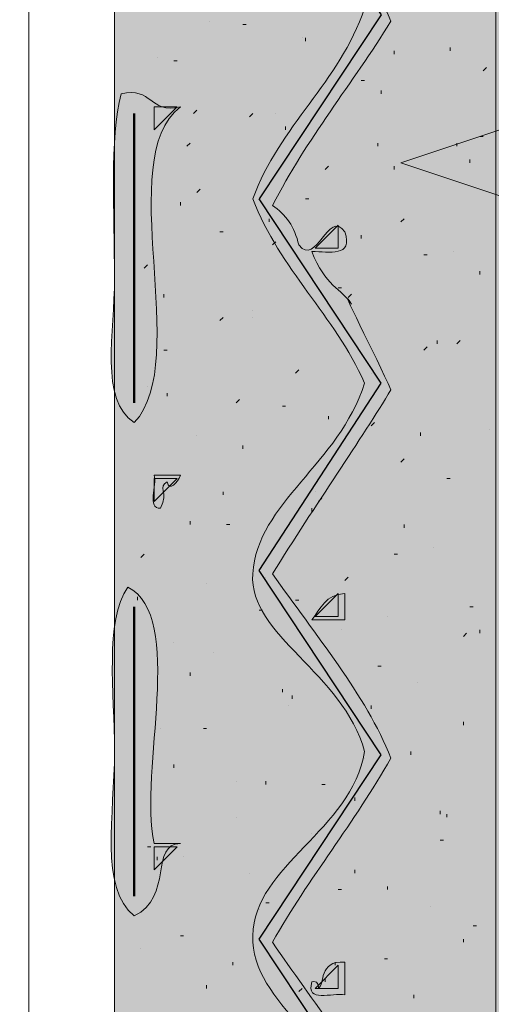
# Model space of a CAD drawing. Units: inches. Extents: x 2.8 to 8.64, y 0.59 to 7.86.
# Drawn here: x 5.21 to 5.45, y 4.12 to 4.61 of the extents above; entities that cross this region are included whole.
import ezdxf

# ---------------------------------------------------------------- set-up
doc = ezdxf.new("R2010")
doc.units = ezdxf.units.IN
doc.header["$MEASUREMENT"] = 0
doc.layers.add('Layer 1', color=7, linetype='Continuous')
doc.layers.add('Layer 1 copy', color=7, linetype='Continuous')

msp = doc.modelspace()

# ---------------------------------------------------------------- hatches: boundary and pattern name
at = {"layer": 'Layer 1', "true_color": 0x191717}
msp.add_hatch(color=179, dxfattribs=at).paths.add_polyline_path([(5.40167, 4.54167), (5.61167, 4.61167), (5.61167, 4.47167)])
at = {"layer": 'Layer 1 copy', "true_color": 0xbcb4a9}
msp.add_hatch(color=253, dxfattribs=at).paths.add_polyline_path([(5.52778, 3.54583), (5.25666, 3.54583), (5.25666, 6.98334), (5.52778, 6.98334)])
at = {"layer": 'Layer 1 copy', "true_color": 0x191717}
h = msp.add_hatch(color=179, dxfattribs=at)
edge = h.paths.add_edge_path()
edge.add_spline(control_points=[(5.26, 4.57668), (5.27594, 4.58039), (5.27406, 4.56629), (5.29, 4.57), (5.25565, 4.54325), (5.29617, 4.44161), (5.26667, 4.41001), (5.24894, 4.42106), (5.25666, 4.45596), (5.25666, 4.48334), (5.25666, 4.51695), (5.25407, 4.55374), (5.26, 4.57668)], knot_values=[0, 0, 0, 0, 1, 1, 1, 2, 2, 2, 3, 3, 3, 4, 4, 4, 4], degree=3, periodic=1)
h = msp.add_hatch(color=179, dxfattribs=at)
edge = h.paths.add_edge_path()
edge.add_spline(control_points=[(5.28333, 4.38001), (5.2783, 4.37711), (5.28425, 4.37502), (5.28, 4.36667), (5.27277, 4.36611), (5.27849, 4.3785), (5.27666, 4.38334), (5.28111, 4.38334), (5.28555, 4.38334), (5.29, 4.38334), (5.28882, 4.37952), (5.28413, 4.37489), (5.28333, 4.38001)], knot_values=[0, 0, 0, 0, 1, 1, 1, 2, 2, 2, 3, 3, 3, 4, 4, 4, 4], degree=3, periodic=1)
h = msp.add_hatch(color=179, dxfattribs=at)
edge = h.paths.add_edge_path()
edge.add_spline(control_points=[(5.26667, 4.16001), (5.24886, 4.17379), (5.25666, 4.21174), (5.25666, 4.24334), (5.25666, 4.27368), (5.2515, 4.30925), (5.26333, 4.32668), (5.29275, 4.31195), (5.26898, 4.23384), (5.27666, 4.19667), (5.28111, 4.19667), (5.28555, 4.19667), (5.29, 4.19667), (5.27454, 4.19664), (5.28641, 4.1696), (5.26667, 4.16001)], knot_values=[0, 0, 0, 0, 1, 1, 1, 2, 2, 2, 3, 3, 3, 4, 4, 4, 5, 5, 5, 5], degree=3, periodic=1)
h = msp.add_hatch(color=179, dxfattribs=at)
edge = h.paths.add_edge_path()
edge.add_spline(control_points=[(5.37333, 4.32334), (5.37333, 4.3189), (5.37333, 4.31445), (5.37333, 4.31001), (5.36777, 4.31001), (5.36222, 4.31001), (5.35667, 4.31001), (5.36095, 4.31572), (5.36356, 4.32312), (5.37333, 4.32334)], knot_values=[0, 0, 0, 0, 1, 1, 1, 2, 2, 2, 3, 3, 3, 3], degree=3, periodic=1)
h = msp.add_hatch(color=179, dxfattribs=at)
edge = h.paths.add_edge_path()
edge.add_spline(control_points=[(5.37333, 4.13667), (5.37333, 4.13112), (5.37333, 4.12556), (5.37333, 4.12001), (5.36703, 4.12148), (5.35324, 4.11548), (5.35667, 4.12667), (5.3595, 4.12728), (5.35981, 4.12538), (5.36, 4.12335), (5.36343, 4.12541), (5.35957, 4.13726), (5.37333, 4.13667)], knot_values=[0, 0, 0, 0, 1, 1, 1, 2, 2, 2, 3, 3, 3, 4, 4, 4, 4], degree=3, periodic=1)

# ---------------------------------------------------------------- linework, layer by layer
at = {"layer": 'Layer 1', "color": 179, "lineweight": 25, "true_color": 0x191717}
for points in [[(5.39167, 5.18), (5.33, 5.085), (5.39167, 4.99167), (5.33, 4.89833), (5.39167, 4.805), (5.33, 4.71), (5.39167, 4.61667), (5.33, 4.52333)], [(5.39167, 3.86667), (5.33, 3.95999), (5.39167, 4.055), (5.33, 4.14833), (5.39167, 4.24167), (5.33, 4.335), (5.39167, 4.43), (5.33, 4.52333)]]:
    msp.add_lwpolyline(points, dxfattribs=at)
at = {"layer": 'Layer 1', "color": 179, "lineweight": 9, "true_color": 0x191717}
for points in [[(5.305, 4.61333), (5.305, 4.61333)], [(5.32167, 4.61167), (5.32333, 4.61167)], [(5.35167, 4.605), (5.35167, 4.605)], [(5.35334, 4.60334), (5.35334, 4.605)], [(5.39834, 4.59667), (5.39834, 4.59833)], [(5.42667, 4.59833), (5.42667, 4.6)], [(5.27834, 4.595), (5.27834, 4.595)], [(5.28833, 4.59333), (5.28667, 4.59333)], [(5.44334, 4.58833), (5.445, 4.59)], [(5.38167, 4.58334), (5.38334, 4.58334)], [(5.39167, 4.57667), (5.39167, 4.57833)], [(5.28833, 4.57), (5.27667, 4.57)], [(5.27667, 4.55833), (5.27667, 4.57)], [(5.28833, 4.57), (5.27667, 4.55833)], [(5.29667, 4.56667), (5.29834, 4.56834)], [(5.325, 4.565), (5.32667, 4.56667)], [(5.33833, 4.56667), (5.33833, 4.56667)], [(5.34334, 4.55833), (5.34334, 4.56)], [(5.29501, 4.55167), (5.29334, 4.55)], [(5.39, 4.55), (5.39, 4.55167)], [(5.43, 4.55), (5.43, 4.55167)], [(5.44167, 4.555), (5.44334, 4.555)], [(5.43667, 4.54167), (5.43667, 4.54333)], [(5.36334, 4.53833), (5.365, 4.54)], [(5.39834, 4.53833), (5.39834, 4.54)], [(5.29834, 4.52667), (5.3, 4.52834)], [(5.29, 4.52), (5.29, 4.52166)], [(5.35334, 4.52333), (5.355, 4.52333)], [(5.33501, 4.51167), (5.33501, 4.51334)], [(5.40167, 4.51167), (5.40334, 4.51334)], [(5.31167, 4.50667), (5.31, 4.50667)], [(5.37001, 4.51), (5.35833, 4.49833)], [(5.37001, 4.49833), (5.37001, 4.51)], [(5.33667, 4.5), (5.33833, 4.50166)], [(5.38167, 4.50333), (5.38167, 4.505)], [(5.37001, 4.49833), (5.35833, 4.49833)], [(5.42833, 4.49667), (5.42833, 4.49667)], [(5.41333, 4.495), (5.415, 4.495)], [(5.27334, 4.49), (5.27167, 4.48833)], [(5.44167, 4.485), (5.44167, 4.48667)], [(5.37001, 4.47834), (5.37167, 4.47834)], [(5.28167, 4.47333), (5.28167, 4.475)], [(5.375, 4.47333), (5.37667, 4.475)], [(5.32667, 4.46666), (5.32667, 4.46666)], [(5.31, 4.46167), (5.31167, 4.46333)], [(5.32667, 4.46333), (5.32667, 4.46333)], [(5.37334, 4.45834), (5.37334, 4.45834)], [(5.42001, 4.45), (5.42001, 4.45167)], [(5.43, 4.45), (5.43167, 4.45167)], [(5.28334, 4.44666), (5.28167, 4.44666)], [(5.41333, 4.44666), (5.415, 4.44833)], [(5.34834, 4.435), (5.35001, 4.43667)], [(5.38667, 4.435), (5.38667, 4.435)], [(5.27334, 4.42833), (5.27334, 4.42833)], [(5.28334, 4.425), (5.28334, 4.42334)], [(5.31834, 4.42), (5.32, 4.42167)], [(5.34167, 4.41833), (5.34334, 4.41833)], [(5.365, 4.41166), (5.365, 4.41333)], [(5.38667, 4.40833), (5.38834, 4.41)], [(5.44667, 4.40667), (5.44667, 4.40667)], [(5.29834, 4.40334), (5.29834, 4.40334)], [(5.41167, 4.40334), (5.41167, 4.405)], [(5.32167, 4.39666), (5.32167, 4.39833)], [(5.40167, 4.39), (5.40334, 4.39167)], [(5.27667, 4.38167), (5.28833, 4.38167)], [(5.27667, 4.37), (5.27667, 4.38167)], [(5.28833, 4.38167), (5.27667, 4.37)], [(5.425, 4.38167), (5.42667, 4.38167)], [(5.31167, 4.37333), (5.31167, 4.375)], [(5.35833, 4.375), (5.35833, 4.375)], [(5.36, 4.37), (5.36167, 4.37167)], [(5.35667, 4.365), (5.35667, 4.36667)], [(5.29501, 4.35833), (5.29501, 4.36)], [(5.31334, 4.35833), (5.31501, 4.35833)], [(5.40334, 4.35667), (5.40334, 4.35833)], [(5.41834, 4.34667), (5.41834, 4.34667)], [(5.27167, 4.34333), (5.27, 4.34166)], [(5.39834, 4.34333), (5.4, 4.34333)], [(5.33334, 4.33167), (5.33334, 4.33167)], [(5.37334, 4.33), (5.375, 4.33167)], [(5.30333, 4.32833), (5.30333, 4.32833)], [(5.26833, 4.32166), (5.26833, 4.32)], [(5.37001, 4.32333), (5.35833, 4.31167)], [(5.37001, 4.31167), (5.37001, 4.32333)], [(5.34834, 4.32), (5.35001, 4.32)], [(5.43667, 4.31667), (5.43834, 4.31667)], [(5.33, 4.315), (5.33167, 4.315)], [(5.35833, 4.31167), (5.37001, 4.31167)], [(5.395, 4.31167), (5.395, 4.31167)], [(5.37167, 4.305), (5.37167, 4.305)], [(5.43334, 4.30167), (5.435, 4.30333)], [(5.44167, 4.30333), (5.44167, 4.305)], [(5.28667, 4.29834), (5.28667, 4.29834)], [(5.30667, 4.29333), (5.30667, 4.29333)], [(5.39, 4.28666), (5.39167, 4.28666)], [(5.29501, 4.28167), (5.29501, 4.28333)], [(5.41, 4.27834), (5.41, 4.27834)], [(5.34167, 4.27333), (5.34167, 4.275)], [(5.34667, 4.27), (5.34667, 4.27166)], [(5.345, 4.26667), (5.345, 4.26667)], [(5.38667, 4.265), (5.38667, 4.26667)], [(5.43334, 4.25667), (5.43334, 4.25833)], [(5.28001, 4.255), (5.28001, 4.255)], [(5.30333, 4.255), (5.30167, 4.255)], [(5.40667, 4.24167), (5.40667, 4.24334)], [(5.28667, 4.235), (5.28667, 4.23667)], [(5.38334, 4.24), (5.38334, 4.24)], [(5.31834, 4.22833), (5.31834, 4.22833)], [(5.33334, 4.22667), (5.33334, 4.22833)], [(5.36167, 4.22667), (5.36334, 4.22667)], [(5.37834, 4.21833), (5.37834, 4.22)], [(5.42167, 4.21167), (5.42167, 4.21333)], [(5.425, 4.20999), (5.425, 4.21167)], [(5.31834, 4.20999), (5.31834, 4.20999)], [(5.35667, 4.20166), (5.35667, 4.20166)], [(5.42167, 4.19833), (5.42334, 4.19833)], [(5.275, 4.195), (5.27334, 4.195)], [(5.28833, 4.195), (5.27667, 4.195)], [(5.27667, 4.18333), (5.27667, 4.195)], [(5.28833, 4.195), (5.27667, 4.18333)], [(5.27834, 4.18833), (5.27834, 4.19)], [(5.29167, 4.19), (5.29167, 4.19)], [(5.325, 4.18167), (5.325, 4.18167)], [(5.37834, 4.18167), (5.37834, 4.18333)], [(5.37001, 4.17334), (5.37167, 4.17334)], [(5.395, 4.17334), (5.395, 4.175)], [(5.33334, 4.16667), (5.33501, 4.16667)], [(5.33, 4.16333), (5.33, 4.16333)], [(5.41667, 4.165), (5.41667, 4.165)], [(5.43834, 4.155), (5.44001, 4.155)], [(5.29167, 4.15), (5.29, 4.15)], [(5.43334, 4.14666), (5.43334, 4.14833)], [(5.27, 4.14334), (5.27, 4.14334)], [(5.31667, 4.135), (5.31667, 4.13667)], [(5.36834, 4.135), (5.36834, 4.13667)], [(5.39333, 4.13834), (5.395, 4.13834)], [(5.37001, 4.135), (5.35833, 4.12333)], [(5.37001, 4.12333), (5.37001, 4.135)], [(5.36334, 4.12666), (5.36334, 4.12834)], [(5.30333, 4.12333), (5.30333, 4.125)], [(5.35001, 4.12167), (5.35167, 4.12333)], [(5.37001, 4.12333), (5.35833, 4.12333)], [(5.40834, 4.11833), (5.40834, 4.12)]]:
    msp.add_lwpolyline(points, dxfattribs=at)
at = {"layer": 'Layer 1', "lineweight": 0}
msp.add_lwpolyline([(5.40167, 4.54167), (5.61167, 4.61167), (5.61167, 4.47167), (5.40167, 4.54167)], dxfattribs=at)
at = {"layer": 'Layer 1', "color": 179, "lineweight": 50, "true_color": 0x191717}
for points in [[(5.26667, 4.56667), (5.26667, 4.49334), (5.26667, 4.42)], [(5.26667, 4.31667), (5.26667, 4.24334), (5.26667, 4.17001)]]:
    msp.add_lwpolyline(points, dxfattribs=at)
at = {"layer": 'Layer 1 copy', "lineweight": 0}
msp.add_lwpolyline([(5.52778, 3.54583), (5.25666, 3.54583), (5.25666, 6.98334), (5.52778, 6.98334), (5.52778, 3.54583)], dxfattribs=at)
for points, knots in [([(5.08667, 0.99334), (5.0944, 1.08671), (5.0878, 1.19442), (5.09, 1.29334), (5.22556, 1.29334), (5.36111, 1.29334), (5.49667, 1.29334), (5.36777, 1.30111), (5.22444, 1.29445), (5.09, 1.29667), (5.09, 1.33445), (5.09, 1.37222), (5.09, 1.41001), (5.22556, 1.41001), (5.36111, 1.41001), (5.49667, 1.41001), (5.36777, 1.41778), (5.22444, 1.41112), (5.09, 1.41333), (5.09, 1.45112), (5.09, 1.48889), (5.09, 1.52667), (5.16313, 1.52758), (5.2372, 1.52942), (5.29333, 1.51333), (5.30148, 1.53665), (5.28323, 1.56048), (5.28333, 1.58667), (5.29237, 1.57905), (5.28763, 1.55763), (5.30666, 1.56001), (5.32523, 1.587), (5.3215, 1.63627), (5.33333, 1.67), (5.34887, 1.63888), (5.35637, 1.59971), (5.37333, 1.57), (5.40469, 1.57753), (5.42066, 1.60045), (5.44333, 1.61667), (5.43986, 1.58568), (5.40524, 1.55701), (5.4, 1.51667), (5.43806, 1.50742), (5.50533, 1.52391), (5.55333, 1.52667), (5.55333, 1.42889), (5.55333, 1.33111), (5.55333, 1.23333), (5.56111, 1.32445), (5.55445, 1.43), (5.55666, 1.52667), (5.59561, 1.52884), (5.63002, 1.53554), (5.66999, 1.53668), (5.66999, 1.43556), (5.66999, 1.33445), (5.66999, 1.23333), (5.67778, 1.32779), (5.67111, 1.43667), (5.67333, 1.53668), (5.708, 1.54422), (5.75002, 1.54443), (5.78667, 1.55001), (5.78667, 1.44445), (5.78667, 1.3389), (5.78667, 1.23333), (5.79444, 1.33224), (5.78778, 1.44556), (5.79, 1.55001), (5.82832, 1.55279), (5.86295, 1.55927), (5.90332, 1.56001), (5.90332, 1.45112), (5.90332, 1.34223), (5.90332, 1.23333), (5.91111, 1.33667), (5.90445, 1.45444), (5.90666, 1.56334), (5.95025, 1.56531), (5.99291, 1.56821), (6.02999, 1.57667), (6.025, 1.61056), (5.99413, 1.61859), (5.98333, 1.64668), (5.99817, 1.64262), (6.01749, 1.64305), (6.03667, 1.64334), (6.05825, 1.68065), (6.07344, 1.72434), (6.09, 1.76667), (6.09967, 1.72411), (6.08821, 1.66043), (6.10333, 1.62333), (6.12579, 1.62356), (6.13968, 1.65998), (6.15666, 1.67668), (6.15421, 1.64688), (6.12438, 1.61564), (6.11666, 1.58), (6.16731, 1.56413), (6.24161, 1.56239), (6.30334, 1.55667), (6.3204, 1.55508), (6.35062, 1.56024), (6.35667, 1.54), (6.35144, 1.52131), (6.32603, 1.53037), (6.31333, 1.53), (6.20468, 1.52684), (6.07546, 1.53238), (5.96333, 1.53), (6.08334, 1.52223), (6.21778, 1.52889), (6.34333, 1.52667), (6.35679, 1.53124), (6.35513, 1.5207), (6.36, 1.51667), (6.38344, 1.5467), (6.41575, 1.50613), (6.43333, 1.51001), (6.44446, 1.5214), (6.4347, 1.53369), (6.42333, 1.54), (6.42692, 1.54863), (6.45099, 1.5368), (6.44666, 1.55333), (6.44229, 1.57453), (6.40064, 1.55842), (6.38999, 1.57334), (6.39645, 1.58355), (6.42829, 1.56837), (6.43, 1.58333), (6.41658, 1.59325), (6.37883, 1.57883), (6.37, 1.59334), (6.36223, 1.99001), (6.36889, 2.40111), (6.36666, 2.80333), (6.38447, 2.81228), (6.40478, 2.75159), (6.43333, 2.76001), (6.45131, 2.78801), (6.39312, 2.80628), (6.39333, 2.82668), (6.4057, 2.82874), (6.42764, 2.82125), (6.43, 2.83334), (6.41658, 2.84325), (6.37883, 2.82883), (6.37, 2.84334), (6.36074, 2.85519), (6.37277, 2.88832), (6.36333, 2.9), (6.34953, 2.90047), (6.35985, 2.87681), (6.35667, 2.86667), (6.33878, 2.85614), (6.32125, 2.91948), (6.29, 2.90667), (6.28074, 2.8737), (6.3354, 2.85902), (6.33666, 2.83667), (6.15777, 2.83667), (5.97889, 2.83667), (5.8, 2.83667), (5.81438, 2.81828), (5.84333, 2.82668), (5.86333, 2.82668), (6.01871, 2.82668), (6.19449, 2.82668), (6.35333, 2.82668), (6.3611, 2.43), (6.35444, 2.0189), (6.35667, 1.61667), (6.33878, 1.60613), (6.32125, 1.66948), (6.29, 1.65667), (6.28074, 1.6237), (6.3354, 1.60902), (6.33666, 1.58667), (6.26597, 1.58633), (6.21136, 1.58295), (6.14666, 1.59001), (6.16133, 1.64655), (6.20537, 1.70235), (6.22332, 1.76667), (6.19651, 1.77227), (6.18239, 1.73911), (6.16667, 1.72), (6.14964, 1.69931), (6.13297, 1.67608), (6.11666, 1.66667), (6.10804, 1.71471), (6.12171, 1.78505), (6.10667, 1.82667), (6.08567, 1.82871), (6.08534, 1.80246), (6.08, 1.79), (6.06385, 1.7524), (6.04079, 1.70709), (6.02667, 1.66333), (5.99953, 1.66122), (5.97053, 1.6731), (5.94666, 1.66333), (5.95335, 1.6311), (5.99105, 1.6122), (5.99667, 1.59001), (5.8047, 1.57308), (5.6163, 1.5526), (5.42667, 1.53334), (5.44664, 1.57669), (5.47497, 1.6117), (5.48999, 1.66001), (5.44421, 1.66436), (5.41633, 1.6051), (5.37999, 1.6), (5.36503, 1.64281), (5.35715, 1.69271), (5.33, 1.72334), (5.30567, 1.6999), (5.31301, 1.64478), (5.3, 1.61), (5.28613, 1.63334), (5.28083, 1.66188), (5.27, 1.69001), (5.26048, 1.71471), (5.25292, 1.74814), (5.23, 1.76001), (5.22522, 1.69389), (5.25947, 1.60965), (5.27333, 1.54), (5.21651, 1.54764), (5.15237, 1.57681), (5.09, 1.59001), (5.09, 2.00224), (5.09, 2.41444), (5.09, 2.82668), (5.12999, 2.82668), (5.17, 2.82668), (5.21, 2.82668), (5.21767, 2.87567), (5.21119, 2.93882), (5.21333, 2.99334), (5.30515, 2.94183), (5.39407, 2.88741), (5.48666, 2.83667), (5.44697, 2.80497), (5.39958, 2.77988), (5.35333, 2.75334), (5.30853, 2.72762), (5.25581, 2.70933), (5.22333, 2.67001), (5.24524, 2.64697), (5.27889, 2.67787), (5.3, 2.69001), (5.37393, 2.73249), (5.45884, 2.78603), (5.53333, 2.82668), (5.63728, 2.81657), (5.78344, 2.78221), (5.80333, 2.89668), (5.80724, 2.91919), (5.80222, 2.9571), (5.80333, 2.98333), (5.81423, 3.24188), (5.81847, 3.54445), (5.83, 3.80667), (5.83311, 3.8775), (5.85166, 3.99475), (5.82333, 4.03), (5.79781, 4.06176), (5.72678, 4.04434), (5.74333, 4.11334), (5.74919, 4.13778), (5.78167, 4.15213), (5.78667, 4.16667), (5.8023, 4.21219), (5.79, 4.3232), (5.79, 4.40001), (5.79, 4.6792), (5.77756, 4.99749), (5.80333, 5.23667), (5.81244, 5.32119), (5.83578, 5.40429), (5.75333, 5.42001), (5.71053, 5.49146), (5.79259, 5.52485), (5.80333, 5.58667), (5.80704, 5.608), (5.8021, 5.64423), (5.80333, 5.67334), (5.8147, 5.94302), (5.82101, 6.24289), (5.83334, 6.52334), (5.83884, 6.64863), (5.86379, 6.75377), (5.73666, 6.74667), (5.72525, 6.76187), (5.71909, 6.78489), (5.72666, 6.81001), (5.79681, 6.84013), (5.84233, 6.88819), (5.82333, 6.98334), (5.85409, 6.98334), (5.89076, 6.98334), (5.92667, 6.98334), (5.9588, 6.98334), (5.99758, 6.97518), (6.01666, 6.99334), (6.00555, 7.01164), (5.97951, 7.00325), (5.96333, 7.00334), (5.70157, 7.00475), (5.42524, 7.00334), (5.15333, 7.00334), (5.11381, 7.00334), (5.05953, 7.0117), (5.03, 7.00334), (5.00034, 6.99495), (4.98934, 6.95463), (4.96666, 6.93334), (4.91782, 6.97672), (4.87995, 7.03107), (4.83667, 7.08001), (5.37445, 7.08001), (5.91221, 7.08001), (6.45, 7.08001), (6.45, 5.05111), (6.45, 3.02227), (6.45, 0.99334), (5.99556, 0.99334), (5.5411, 0.99334), (5.08667, 0.99334)], [0, 0, 0, 0, 1, 1, 1, 2, 2, 2, 3, 3, 3, 4, 4, 4, 5, 5, 5, 6, 6, 6, 7, 7, 7, 8, 8, 8, 9, 9, 9, 10, 10, 10, 11, 11, 11, 12, 12, 12, 13, 13, 13, 14, 14, 14, 15, 15, 15, 16, 16, 16, 17, 17, 17, 18, 18, 18, 19, 19, 19, 20, 20, 20, 21, 21, 21, 22, 22, 22, 23, 23, 23, 24, 24, 24, 25, 25, 25, 26, 26, 26, 27, 27, 27, 28, 28, 28, 29, 29, 29, 30, 30, 30, 31, 31, 31, 32, 32, 32, 33, 33, 33, 34, 34, 34, 35, 35, 35, 36, 36, 36, 37, 37, 37, 38, 38, 38, 39, 39, 39, 40, 40, 40, 41, 41, 41, 42, 42, 42, 43, 43, 43, 44, 44, 44, 45, 45, 45, 46, 46, 46, 47, 47, 47, 48, 48, 48, 49, 49, 49, 50, 50, 50, 51, 51, 51, 52, 52, 52, 53, 53, 53, 54, 54, 54, 55, 55, 55, 56, 56, 56, 57, 57, 57, 58, 58, 58, 59, 59, 59, 60, 60, 60, 61, 61, 61, 62, 62, 62, 63, 63, 63, 64, 64, 64, 65, 65, 65, 66, 66, 66, 67, 67, 67, 68, 68, 68, 69, 69, 69, 70, 70, 70, 71, 71, 71, 72, 72, 72, 73, 73, 73, 74, 74, 74, 75, 75, 75, 76, 76, 76, 77, 77, 77, 78, 78, 78, 79, 79, 79, 80, 80, 80, 81, 81, 81, 82, 82, 82, 83, 83, 83, 84, 84, 84, 85, 85, 85, 86, 86, 86, 87, 87, 87, 88, 88, 88, 89, 89, 89, 90, 90, 90, 91, 91, 91, 92, 92, 92, 93, 93, 93, 94, 94, 94, 95, 95, 95, 96, 96, 96, 97, 97, 97, 98, 98, 98, 99, 99, 99, 100, 100, 100, 101, 101, 101, 102, 102, 102, 103, 103, 103, 104, 104, 104, 105, 105, 105, 106, 106, 106, 107, 107, 107, 108, 108, 108, 109, 109, 109, 110, 110, 110, 111, 111, 111, 111]), ([(5.32666, 4.71), (5.34205, 4.6765), (5.3639, 4.64946), (5.38333, 4.62), (5.37028, 4.58195), (5.34041, 4.5607), (5.32666, 4.52334), (5.34067, 4.48734), (5.3679, 4.46457), (5.38333, 4.43001), (5.37033, 4.38882), (5.32911, 4.36968), (5.32666, 4.33334), (5.32455, 4.30205), (5.37266, 4.28323), (5.38333, 4.24334), (5.37654, 4.20307), (5.32756, 4.18588), (5.32666, 4.15001), (5.3258, 4.11539), (5.37285, 4.09348), (5.38333, 4.05667), (5.36946, 4.00898), (5.32662, 3.99452), (5.32666, 3.95668), (5.32669, 3.93484), (5.37318, 3.89772), (5.38333, 3.87001), (5.37009, 3.83213), (5.34093, 3.8102), (5.32666, 3.77333), (5.34129, 3.73797), (5.36754, 3.71422), (5.38333, 3.68), (5.36708, 3.64626), (5.34222, 3.62111), (5.32666, 3.58667), (5.34029, 3.55031), (5.36625, 3.52626), (5.38333, 3.49334), (5.3769, 3.45273), (5.3275, 3.43585), (5.32666, 3.4), (5.32584, 3.36506), (5.37315, 3.3441), (5.38333, 3.30667), (5.36828, 3.26058), (5.3122, 3.22761), (5.33333, 3.19001), (5.34585, 3.16773), (5.37312, 3.14624), (5.38333, 3.11334), (5.36495, 3.08282), (5.34168, 3.05721), (5.32666, 3.02334), (5.34093, 2.98649), (5.37009, 2.96455), (5.38333, 2.92668), (5.35473, 2.9416), (5.32818, 2.96236), (5.30999, 2.97), (5.30449, 3.01228), (5.32173, 3.07729), (5.3, 3.10334), (5.27775, 3.08225), (5.29587, 3.02079), (5.29, 2.98333), (5.26527, 2.99083), (5.24989, 3.00768), (5.22666, 3.01667), (5.22666, 3.14668), (5.22666, 3.27667), (5.22666, 3.40667), (5.232, 3.41979), (5.21227, 3.40783), (5.21333, 3.41667), (5.21333, 4.60559), (5.21333, 5.79441), (5.21333, 6.98334), (5.22777, 6.98334), (5.24222, 6.98334), (5.25666, 6.98334), (5.26024, 6.96025), (5.24899, 6.92233), (5.26333, 6.91001), (5.29069, 6.91862), (5.27216, 6.95595), (5.27666, 6.98334), (5.29666, 6.98334), (5.31667, 6.98334), (5.33667, 6.98334), (5.30915, 6.93463), (5.37523, 6.90815), (5.38333, 6.86334), (5.36391, 6.83498), (5.34461, 6.80651), (5.32666, 6.77668), (5.32727, 6.75012), (5.3593, 6.73887), (5.35333, 6.71667), (5.36202, 6.72322), (5.37556, 6.69467), (5.38333, 6.68001), (5.36708, 6.64626), (5.34222, 6.62112), (5.32666, 6.58667), (5.34029, 6.5503), (5.36625, 6.52626), (5.38333, 6.49334), (5.36887, 6.4578), (5.34222, 6.43445), (5.32666, 6.40001), (5.34029, 6.36364), (5.36625, 6.33959), (5.38333, 6.30667), (5.3684, 6.2705), (5.34107, 6.24671), (5.32666, 6.21001), (5.34041, 6.17265), (5.37028, 6.15141), (5.38333, 6.11334), (5.36543, 6.102), (5.36292, 6.06512), (5.34, 6.05001), (5.30539, 6.02718), (5.36111, 5.97398), (5.38333, 5.93001), (5.36708, 5.89626), (5.34222, 5.87112), (5.32666, 5.83667), (5.3357, 5.80309), (5.36398, 5.78208), (5.38333, 5.74334), (5.36866, 5.70801), (5.34206, 5.68461), (5.32666, 5.65001), (5.33989, 5.61101), (5.37078, 5.58968), (5.38333, 5.55001), (5.37634, 5.54795), (5.36699, 5.52609), (5.35667, 5.51001), (5.34647, 5.49413), (5.33336, 5.47735), (5.32666, 5.46334), (5.34035, 5.41799), (5.36754, 5.40658), (5.38333, 5.36334), (5.36453, 5.33437), (5.34432, 5.30679), (5.32666, 5.27668), (5.33814, 5.23648), (5.36574, 5.21973), (5.38333, 5.18001), (5.36089, 5.1353), (5.34097, 5.12424), (5.32666, 5.08667), (5.34029, 5.0503), (5.36625, 5.02626), (5.38333, 4.99334), (5.36887, 4.9578), (5.34222, 4.93445), (5.32666, 4.90001), (5.34029, 4.86364), (5.36625, 4.83959), (5.38333, 4.80667), (5.36098, 4.7666), (5.35064, 4.75886), (5.32666, 4.71)], [0, 0, 0, 0, 1, 1, 1, 2, 2, 2, 3, 3, 3, 4, 4, 4, 5, 5, 5, 6, 6, 6, 7, 7, 7, 8, 8, 8, 9, 9, 9, 10, 10, 10, 11, 11, 11, 12, 12, 12, 13, 13, 13, 14, 14, 14, 15, 15, 15, 16, 16, 16, 17, 17, 17, 18, 18, 18, 19, 19, 19, 20, 20, 20, 21, 21, 21, 22, 22, 22, 23, 23, 23, 24, 24, 24, 25, 25, 25, 26, 26, 26, 27, 27, 27, 28, 28, 28, 29, 29, 29, 30, 30, 30, 31, 31, 31, 32, 32, 32, 33, 33, 33, 34, 34, 34, 35, 35, 35, 36, 36, 36, 37, 37, 37, 38, 38, 38, 39, 39, 39, 40, 40, 40, 41, 41, 41, 42, 42, 42, 43, 43, 43, 44, 44, 44, 45, 45, 45, 46, 46, 46, 47, 47, 47, 48, 48, 48, 49, 49, 49, 50, 50, 50, 51, 51, 51, 52, 52, 52, 53, 53, 53, 54, 54, 54, 55, 55, 55, 56, 56, 56, 56]), ([(5.35667, 2.99001), (5.35292, 3.00487), (5.38092, 2.98797), (5.37333, 3.00668), (5.36476, 3.01856), (5.35894, 2.98847), (5.35, 3), (5.34794, 3.00906), (5.34339, 3.01561), (5.33667, 3.02001), (5.35524, 3.05922), (5.38208, 3.07989), (5.39666, 3.11667), (5.38047, 3.1527), (5.35355, 3.17801), (5.33667, 3.21334), (5.35987, 3.24014), (5.37649, 3.27351), (5.39666, 3.30333), (5.38041, 3.33819), (5.35735, 3.36625), (5.33667, 3.39668), (5.35526, 3.4303), (5.38058, 3.4572), (5.39666, 3.49334), (5.38305, 3.51768), (5.35732, 3.55529), (5.33667, 3.58334), (5.35534, 3.61688), (5.37882, 3.64562), (5.39666, 3.68), (5.38652, 3.70542), (5.36681, 3.72126), (5.35667, 3.74667), (5.36547, 3.74676), (5.37755, 3.74357), (5.37333, 3.75668), (5.36476, 3.76856), (5.35894, 3.73847), (5.35, 3.75), (5.34794, 3.75906), (5.34339, 3.76561), (5.33667, 3.77001), (5.35412, 3.80477), (5.37949, 3.83163), (5.39666, 3.86667), (5.3794, 3.90134), (5.36105, 3.92432), (5.33667, 3.95668), (5.35405, 3.99151), (5.37774, 4.02005), (5.39666, 4.05333), (5.38041, 4.08819), (5.35735, 4.11625), (5.33667, 4.14668), (5.35511, 4.17934), (5.37821, 4.20735), (5.39666, 4.24001), (5.38391, 4.27207), (5.35818, 4.30265), (5.33667, 4.33334), (5.35821, 4.36808), (5.38216, 4.40242), (5.39666, 4.42667), (5.38977, 4.44229), (5.36843, 4.48362), (5.37667, 4.47001), (5.37211, 4.47752), (5.36288, 4.4795), (5.35667, 4.49667), (5.36547, 4.49676), (5.37755, 4.49357), (5.37333, 4.50668), (5.36476, 4.51856), (5.35894, 4.48848), (5.35, 4.5), (5.34794, 4.50906), (5.34339, 4.51561), (5.33667, 4.52001), (5.35397, 4.55381), (5.37713, 4.58176), (5.39666, 4.61334), (5.38153, 4.64932), (5.35847, 4.67737), (5.33667, 4.70667), (5.35405, 4.74151), (5.37774, 4.77004), (5.39666, 4.80334), (5.38041, 4.8382), (5.35735, 4.86625), (5.33667, 4.89667), (5.35845, 4.93163), (5.3752, 4.953), (5.39666, 4.99001), (5.37998, 5.02801), (5.35785, 5.05194), (5.33667, 5.08334), (5.35534, 5.11689), (5.37882, 5.14563), (5.39666, 5.18001), (5.38652, 5.20542), (5.36681, 5.22126), (5.35667, 5.24667), (5.36547, 5.24676), (5.37755, 5.24357), (5.37333, 5.25668), (5.36476, 5.26856), (5.35894, 5.23848), (5.35, 5.25), (5.34794, 5.25906), (5.34339, 5.26561), (5.33667, 5.27001), (5.34743, 5.31131), (5.41254, 5.35058), (5.39333, 5.38334), (5.38042, 5.40536), (5.35147, 5.42978), (5.33667, 5.45668), (5.35673, 5.49776), (5.37987, 5.51806), (5.39666, 5.55334), (5.38041, 5.5882), (5.35735, 5.61626), (5.33667, 5.64667), (5.35511, 5.67933), (5.37821, 5.70735), (5.39666, 5.74001), (5.38041, 5.77487), (5.35735, 5.80292), (5.33667, 5.83334), (5.35924, 5.8675), (5.37313, 5.89174), (5.39666, 5.92667), (5.38913, 5.95802), (5.36899, 5.96549), (5.35667, 5.99667), (5.36547, 5.99676), (5.37755, 5.99357), (5.37333, 6.00668), (5.36476, 6.01857), (5.35894, 5.98848), (5.35, 6), (5.34794, 6.00906), (5.34339, 6.01562), (5.33667, 6.02001), (5.35922, 6.06423), (5.37732, 6.07505), (5.39666, 6.11668), (5.37889, 6.1489), (5.35889, 6.1789), (5.33667, 6.20668), (5.35397, 6.24159), (5.37802, 6.26976), (5.39666, 6.30334), (5.38041, 6.3382), (5.35735, 6.36626), (5.33667, 6.39667), (5.35511, 6.42933), (5.37821, 6.45735), (5.39666, 6.49001), (5.37439, 6.53257), (5.36118, 6.55144), (5.33667, 6.58334), (5.35491, 6.61732), (5.37988, 6.64457), (5.39666, 6.68001), (5.3874, 6.7063), (5.36632, 6.72078), (5.35667, 6.74667), (5.36547, 6.74676), (5.37755, 6.74357), (5.37333, 6.75668), (5.36476, 6.76857), (5.35894, 6.73848), (5.35, 6.75), (5.34794, 6.75906), (5.34339, 6.76562), (5.33667, 6.77001), (5.35352, 6.80538), (5.37981, 6.8313), (5.39666, 6.86668), (5.38165, 6.89701), (5.34754, 6.94075), (5.34, 6.95668), (5.33097, 6.96485), (5.35138, 6.97177), (5.35, 6.98334), (5.38333, 6.98334), (5.41666, 6.98334), (5.45, 6.98334), (5.43876, 6.85617), (5.46446, 6.73251), (5.45, 6.61334), (5.44922, 6.60688), (5.45077, 6.60273), (5.44333, 6.60334), (5.45427, 6.54545), (5.45, 6.42597), (5.45, 6.33334), (5.45, 6.23574), (5.45866, 6.13474), (5.45, 6.06334), (5.44922, 6.05688), (5.45077, 6.05274), (5.44333, 6.05334), (5.45487, 5.97126), (5.45, 5.85207), (5.45, 5.74001), (5.45, 5.65231), (5.45507, 5.55959), (5.44333, 5.50334), (5.45339, 5.5011), (5.45458, 5.40076), (5.44333, 5.40001), (5.43921, 5.38922), (5.45412, 5.39746), (5.45, 5.38667), (5.4498, 4.5419), (5.44981, 3.72586), (5.45, 2.89), (5.42869, 2.89536), (5.41859, 2.91192), (5.39666, 2.91667), (5.3948, 2.94614), (5.36906, 2.97793), (5.35667, 2.99001)], [0, 0, 0, 0, 1, 1, 1, 2, 2, 2, 3, 3, 3, 4, 4, 4, 5, 5, 5, 6, 6, 6, 7, 7, 7, 8, 8, 8, 9, 9, 9, 10, 10, 10, 11, 11, 11, 12, 12, 12, 13, 13, 13, 14, 14, 14, 15, 15, 15, 16, 16, 16, 17, 17, 17, 18, 18, 18, 19, 19, 19, 20, 20, 20, 21, 21, 21, 22, 22, 22, 23, 23, 23, 24, 24, 24, 25, 25, 25, 26, 26, 26, 27, 27, 27, 28, 28, 28, 29, 29, 29, 30, 30, 30, 31, 31, 31, 32, 32, 32, 33, 33, 33, 34, 34, 34, 35, 35, 35, 36, 36, 36, 37, 37, 37, 38, 38, 38, 39, 39, 39, 40, 40, 40, 41, 41, 41, 42, 42, 42, 43, 43, 43, 44, 44, 44, 45, 45, 45, 46, 46, 46, 47, 47, 47, 48, 48, 48, 49, 49, 49, 50, 50, 50, 51, 51, 51, 52, 52, 52, 53, 53, 53, 54, 54, 54, 55, 55, 55, 56, 56, 56, 57, 57, 57, 58, 58, 58, 59, 59, 59, 60, 60, 60, 61, 61, 61, 62, 62, 62, 63, 63, 63, 64, 64, 64, 65, 65, 65, 66, 66, 66, 67, 67, 67, 68, 68, 68, 69, 69, 69, 70, 70, 70, 71, 71, 71, 72, 72, 72, 73, 73, 73, 74, 74, 74, 75, 75, 75, 75]), ([(5.26, 4.57668), (5.27594, 4.58039), (5.27406, 4.56629), (5.29, 4.57), (5.25565, 4.54325), (5.29617, 4.44161), (5.26667, 4.41001), (5.24894, 4.42106), (5.25666, 4.45596), (5.25666, 4.48334), (5.25666, 4.51695), (5.25407, 4.55374), (5.26, 4.57668)], [0, 0, 0, 0, 1, 1, 1, 2, 2, 2, 3, 3, 3, 4, 4, 4, 4]), ([(5.25666, 4.48334), (5.25666, 4.45596), (5.24894, 4.42106), (5.26667, 4.41001), (5.29617, 4.44161), (5.25565, 4.54325), (5.29, 4.57), (5.27406, 4.56629), (5.27594, 4.58039), (5.26, 4.57668), (5.25407, 4.55374), (5.25666, 4.51695), (5.25666, 4.48334)], [0, 0, 0, 0, 1, 1, 1, 2, 2, 2, 3, 3, 3, 4, 4, 4, 4]), ([(5.28333, 4.38001), (5.2783, 4.37711), (5.28425, 4.37502), (5.28, 4.36667), (5.27277, 4.36611), (5.27849, 4.3785), (5.27666, 4.38334), (5.28111, 4.38334), (5.28555, 4.38334), (5.29, 4.38334), (5.28882, 4.37952), (5.28413, 4.37489), (5.28333, 4.38001)], [0, 0, 0, 0, 1, 1, 1, 2, 2, 2, 3, 3, 3, 4, 4, 4, 4]), ([(5.29, 4.38334), (5.28555, 4.38334), (5.28111, 4.38334), (5.27666, 4.38334), (5.27849, 4.3785), (5.27277, 4.36611), (5.28, 4.36667), (5.28425, 4.37502), (5.2783, 4.37711), (5.28333, 4.38001), (5.28413, 4.37489), (5.28882, 4.37952), (5.29, 4.38334)], [0, 0, 0, 0, 1, 1, 1, 2, 2, 2, 3, 3, 3, 4, 4, 4, 4]), ([(5.26667, 4.16001), (5.24886, 4.17379), (5.25666, 4.21174), (5.25666, 4.24334), (5.25666, 4.27368), (5.2515, 4.30925), (5.26333, 4.32668), (5.29275, 4.31195), (5.26898, 4.23384), (5.27666, 4.19667), (5.28111, 4.19667), (5.28555, 4.19667), (5.29, 4.19667), (5.27454, 4.19664), (5.28641, 4.1696), (5.26667, 4.16001)], [0, 0, 0, 0, 1, 1, 1, 2, 2, 2, 3, 3, 3, 4, 4, 4, 5, 5, 5, 5]), ([(5.29, 4.19667), (5.28555, 4.19667), (5.28111, 4.19667), (5.27666, 4.19667), (5.26898, 4.23384), (5.29275, 4.31195), (5.26333, 4.32668), (5.2515, 4.30925), (5.25666, 4.27368), (5.25666, 4.24334), (5.25666, 4.21174), (5.24886, 4.17379), (5.26667, 4.16001), (5.28641, 4.1696), (5.27454, 4.19664), (5.29, 4.19667)], [0, 0, 0, 0, 1, 1, 1, 2, 2, 2, 3, 3, 3, 4, 4, 4, 5, 5, 5, 5]), ([(5.35667, 4.31001), (5.36222, 4.31001), (5.36777, 4.31001), (5.37333, 4.31001), (5.37333, 4.31445), (5.37333, 4.3189), (5.37333, 4.32334), (5.36356, 4.32312), (5.36095, 4.31572), (5.35667, 4.31001)], [0, 0, 0, 0, 1, 1, 1, 2, 2, 2, 3, 3, 3, 3]), ([(5.37333, 4.32334), (5.37333, 4.3189), (5.37333, 4.31445), (5.37333, 4.31001), (5.36777, 4.31001), (5.36222, 4.31001), (5.35667, 4.31001), (5.36095, 4.31572), (5.36356, 4.32312), (5.37333, 4.32334)], [0, 0, 0, 0, 1, 1, 1, 2, 2, 2, 3, 3, 3, 3]), ([(5.36, 4.12335), (5.35981, 4.12538), (5.3595, 4.12728), (5.35667, 4.12667), (5.35324, 4.11548), (5.36703, 4.12148), (5.37333, 4.12001), (5.37333, 4.12556), (5.37333, 4.13112), (5.37333, 4.13667), (5.35957, 4.13726), (5.36343, 4.12541), (5.36, 4.12335)], [0, 0, 0, 0, 1, 1, 1, 2, 2, 2, 3, 3, 3, 4, 4, 4, 4]), ([(5.37333, 4.13667), (5.37333, 4.13112), (5.37333, 4.12556), (5.37333, 4.12001), (5.36703, 4.12148), (5.35324, 4.11548), (5.35667, 4.12667), (5.3595, 4.12728), (5.35981, 4.12538), (5.36, 4.12335), (5.36343, 4.12541), (5.35957, 4.13726), (5.37333, 4.13667)], [0, 0, 0, 0, 1, 1, 1, 2, 2, 2, 3, 3, 3, 4, 4, 4, 4])]:
    msp.add_open_spline(points, degree=3, knots=knots, dxfattribs=at)

doc.saveas('drawing.dxf')
